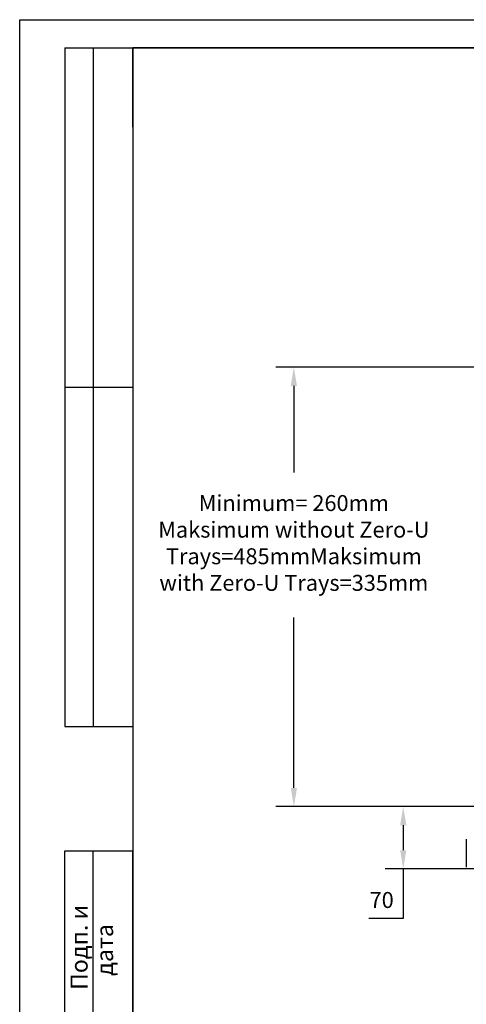
# Model space of a CAD drawing. Units: millimetres. Extents: x 0 to 3121, y -589 to 302.
# Drawn here: x 928 to 1007, y 125 to 299 of the extents above; entities that cross this region are included whole.
import ezdxf

# ---------------------------------------------------------------- set-up
doc = ezdxf.new("R2010")
doc.units = ezdxf.units.MM
doc.header["$LTSCALE"] = 23.1
doc.header["$PDMODE"] = 3
doc.header["$PDSIZE"] = 1
doc.layers.get('0').update_dxf_attribs({"linetype": 'CONTINUOUS'})
doc.layers.get('Defpoints').update_dxf_attribs({"linetype": 'CONTINUOUS'})
doc.layers.add('07__ASM_ALL_ANNOTATION', color=7, linetype='CONTINUOUS')
doc.styles.get("Standard").update_dxf_attribs({"font": 'gost.ttf'})
doc.styles.add('TEXTSTYLE_2', font='gost.ttf')
doc.dimstyles.new('ISO-25', dxfattribs={"dimtxt": 2.5, "dimasz": 2.5, "dimexe": 1.25, "dimexo": 0.625, "dimtad": 1, "dimtxsty": 'Standard', "dimcen": 2.5, "dimadec": 0, "dimazin": 0, "dimtfac": 1, "dimtmove": 0, "dimatfit": 3, "dimfxl": 0, "dimarcsym": 0})

# ---------------------------------------------------------------- blocks, each defined once
blk = doc.blocks.new('*D48')
at = {"color": 0, "lineweight": -2, "transparency": 16777216}
for p, q in [((1017.35, 159.64), (992.33, 159.64)), ((995.51, 156.34), (995.51, 151.93)), ((1012.69, 148.62), (992.33, 148.62)), ((995.51, 148.62), (995.51, 139.83)), ((995.51, 139.83), (989.41, 139.83))]:
    blk.add_line(p, q, dxfattribs=at)
at = {"color": 0, "transparency": 16777216}
for points in [[(994.96, 156.34), (996.06, 156.34), (995.51, 159.64)], [(994.96, 151.93), (996.06, 151.93), (995.51, 148.62)]]:
    blk.add_solid(points, dxfattribs=at)
at = {"layer": 'Defpoints', "color": 0, "transparency": 16777216}
for p in [(1018.62, 159.64), (995.51, 148.62), (1013.96, 148.62)]:
    blk.add_point(p, dxfattribs=at)
at = {"color": 0, "transparency": 16777216, "insert": (991.7, 142.76), "char_height": 2.822, "attachment_point": 5}
blk.add_mtext('70', dxfattribs=at)
blk = doc.blocks.new('*D53')
at = {"color": 0, "lineweight": -2, "transparency": 16777216}
for p, q in [((1013.97, 237.34), (973.01, 237.34)), ((976.19, 234.04), (976.19, 218.71)), ((976.19, 162.94), (976.19, 193.08)), ((1013.45, 159.64), (973.01, 159.64))]:
    blk.add_line(p, q, dxfattribs=at)
at = {"color": 0, "transparency": 16777216}
for points in [[(975.64, 234.04), (976.74, 234.04), (976.19, 237.34)], [(975.64, 162.94), (976.74, 162.94), (976.19, 159.64)]]:
    blk.add_solid(points, dxfattribs=at)
at = {"layer": 'Defpoints', "color": 0, "transparency": 16777216}
for p in [(1015.24, 237.34), (976.19, 159.64), (1014.72, 159.64)]:
    blk.add_point(p, dxfattribs=at)
at = {"color": 0, "transparency": 16777216, "insert": (976.19, 205.9), "char_height": 2.8222, "width": 48.3934, "attachment_point": 5}
blk.add_mtext('Minimum= 260mm\\PMaksimum without Zero-U Trays=485mm\\PMaksimum with Zero-U Trays=335mm ', dxfattribs=at)

msp = doc.modelspace()

# ---------------------------------------------------------------- linework, layer by layer
at = {"color": 2, "linetype": 'Continuous'}
for p, q in [((927.75973, 1.79522), (927.75973, 298.79522)), ((927.75973, 298.79522), (1347.75973, 298.79522))]:
    msp.add_line(p, q, dxfattribs=at)
at = {"color": 7, "linetype": 'Continuous'}
for p, q in [((935.75973, 293.79522), (947.75973, 293.79522)), ((935.75973, 293.79522), (935.75973, 173.79522)), ((940.75973, 293.79522), (940.75973, 173.79522)), ((947.75973, 293.79522), (947.75973, 173.79522)), ((1017.75973, 293.79522), (947.75973, 293.79522)), ((947.75973, 279.79522), (947.75973, 293.79522)), ((947.75973, 293.79522), (947.75973, 6.79522)), ((947.75973, 293.79522), (1342.75973, 293.79522)), ((935.75973, 233.79522), (947.75973, 233.79522)), ((935.75973, 173.79522), (947.75973, 173.79522)), ((935.75973, 6.79522), (935.75973, 151.79522)), ((935.75973, 151.79522), (947.75973, 151.79522)), ((940.75973, 6.79522), (940.75973, 151.79522)), ((947.75973, 6.79522), (947.75973, 151.79522))]:
    msp.add_line(p, q, dxfattribs=at)
at = {"color": 7, "linetype": 'Continuous', "lineweight": 25}
msp.add_line((1006.64783, 153.873), (1006.64783, 148.94462), dxfattribs=at)

# ---------------------------------------------------------------- texts
at = {"layer": '07__ASM_ALL_ANNOTATION', "color": 2, "linetype": 'Continuous', "insert": (936.75973, 134.29522), "char_height": 3, "width": 22.6102941, "attachment_point": 2, "rotation": 90, "line_spacing_factor": 0.9, "style": 'TEXTSTYLE_2'}
msp.add_mtext(' Подп. и дата', dxfattribs=at)

# ---------------------------------------------------------------- dimensions: what is measured, and where the dimension line sits
for base, p1, p2, text, picture, middle in [((976.18755, 159.63875), (1015.24022, 237.33964), (1014.72481, 159.63875), 'Minimum= 260mm\\PMaksimum without Zero-U Trays=485mm\\PMaksimum with Zero-U Trays=335mm ', '*D53', (976.18755, 205.89717)), ((995.50553, 148.62462), (1018.61661, 159.63875), (1013.95714, 148.62462), '70', '*D48', (991.69687, 139.82805))]:
    dim = msp.add_linear_dim(base=base, p1=p1, p2=p2, angle=90, text=text, dimstyle='ISO-25', override={"dimtxt": 2.822222, "dimasz": 3.302, "dimexe": 3.175, "dimexo": 1.27, "dimgap": 1.524, "dimtih": 1, "dimtoh": 1, "dimdec": 1, "dimlfac": 25, "dimzin": 1, "dimadec": 1, "dimtdec": 1, "dimtzin": 1})
    dim.commit()
    dim.dimension.update_dxf_attribs({"geometry": picture, "text_midpoint": middle, "dimtype": 160})

doc.saveas('drawing.dxf')
